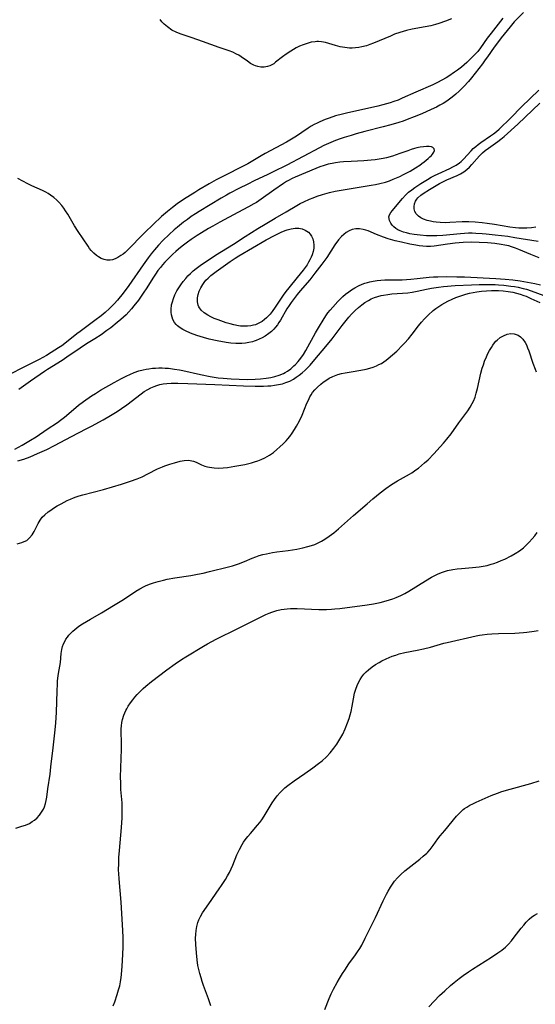
# Model space of a CAD drawing. Units: inches. Extents: x 2113019 to 2118398, y 213140 to 218585.
# Drawn here: x 2113807 to 2113904, y 214435 to 214619 of the extents above; entities that cross this region are included whole.
import ezdxf

# ---------------------------------------------------------------- set-up
doc = ezdxf.new("R2010")
doc.units = ezdxf.units.IN
doc.header["$MEASUREMENT"] = 0
doc.layers.add('c_27_T13S_R20E', color=206, linetype='Continuous')

msp = doc.modelspace()

# ---------------------------------------------------------------- linework, layer by layer
at = {"layer": 'c_27_T13S_R20E'}
for points in [[(2113901.73, 214620.85, 838), (2113900, 214619.06, 838), (2113899.23, 214618.17, 838), (2113897.57, 214616.07, 838), (2113896.66, 214614.88, 838), (2113896.25, 214614.32, 838), (2113895.02, 214612.54, 838), (2113894.58, 214611.93, 838), (2113894.04, 214611.23, 838), (2113891.96, 214608.58, 838), (2113891.4, 214607.91, 838), (2113890.57, 214606.98, 838), (2113889.68, 214606.1, 838), (2113889.06, 214605.53, 838), (2113888.35, 214604.95, 838), (2113887.61, 214604.4, 838), (2113887.21, 214604.12, 838), (2113886.69, 214603.8, 838), (2113886.07, 214603.45, 838), (2113885.44, 214603.12, 838), (2113884.43, 214602.64, 838), (2113882.68, 214601.86, 838), (2113881.27, 214601.29, 838), (2113879.96, 214600.77, 838), (2113879.2, 214600.49, 838), (2113878.37, 214600.21, 838), (2113876.89, 214599.77, 838), (2113875.42, 214599.38, 838), (2113872.02, 214598.53, 838), (2113870.41, 214598.09, 838), (2113869.42, 214597.8, 838), (2113868.16, 214597.41, 838), (2113867.36, 214597.15, 838), (2113866.5, 214596.83, 838), (2113865.2, 214596.29, 838), (2113864.33, 214595.89, 838), (2113863.49, 214595.46, 838), (2113857.4, 214592.25, 838), (2113854.85, 214590.95, 838), (2113853.85, 214590.46, 838), (2113851.26, 214589.26, 838), (2113850.08, 214588.69, 838), (2113848.41, 214587.86, 838), (2113846.68, 214586.96, 838), (2113846.06, 214586.62, 838), (2113845.07, 214586.06, 838), (2113840.94, 214583.53, 838), (2113840.26, 214583.1, 838), (2113839.48, 214582.58, 838), (2113838.75, 214582.06, 838), (2113838.03, 214581.53, 838), (2113836.88, 214580.61, 838), (2113836.29, 214580.11, 838), (2113835.31, 214579.21, 838), (2113834.17, 214578.08, 838), (2113833.36, 214577.23, 838), (2113832.59, 214576.34, 838), (2113831.99, 214575.61, 838), (2113831.4, 214574.84, 838), (2113830.44, 214573.52, 838), (2113827.78, 214569.67, 838), (2113826.7, 214568.22, 838), (2113825.64, 214566.93, 838), (2113825.04, 214566.25, 838), (2113824.18, 214565.37, 838), (2113823.34, 214564.62, 838), (2113822.58, 214564, 838), (2113821.4, 214563.1, 838), (2113818.63, 214561.08, 838), (2113818.02, 214560.62, 838), (2113815.8, 214558.81, 838), (2113815.22, 214558.39, 838), (2113814.61, 214557.97, 838), (2113813.24, 214557.1, 838), (2113812.35, 214556.58, 838), (2113810.97, 214555.83, 838), (2113809.38, 214555.02, 838), (2113804.16, 214552.39, 838)], [(2113888.25, 214619.66, 842), (2113887.11, 214619.19, 842), (2113885.89, 214618.75, 842), (2113885.26, 214618.56, 842), (2113884.37, 214618.34, 842), (2113883.33, 214618.14, 842), (2113880.85, 214617.69, 842), (2113879.78, 214617.45, 842), (2113879.17, 214617.29, 842), (2113878.56, 214617.1, 842), (2113877.59, 214616.74, 842), (2113876.79, 214616.41, 842), (2113874.68, 214615.49, 842), (2113873.61, 214615.05, 842), (2113872.96, 214614.82, 842), (2113872.31, 214614.61, 842), (2113871.47, 214614.39, 842), (2113870.86, 214614.27, 842), (2113870.24, 214614.19, 842), (2113869.62, 214614.16, 842), (2113869.15, 214614.16, 842), (2113868.26, 214614.26, 842), (2113867.38, 214614.42, 842), (2113866.5, 214614.65, 842), (2113864.63, 214615.18, 842), (2113863.89, 214615.33, 842), (2113863.31, 214615.39, 842), (2113863.01, 214615.39, 842), (2113862.67, 214615.36, 842), (2113861.93, 214615.24, 842), (2113861.17, 214615.04, 842), (2113860.44, 214614.79, 842), (2113859.78, 214614.51, 842), (2113859.13, 214614.18, 842), (2113858.63, 214613.89, 842), (2113858.14, 214613.59, 842), (2113857.28, 214613.01, 842), (2113856.56, 214612.5, 842), (2113855.29, 214611.5, 842), (2113854.93, 214611.24, 842), (2113854.55, 214611.01, 842), (2113854.18, 214610.84, 842), (2113853.74, 214610.7, 842), (2113853.14, 214610.61, 842), (2113852.54, 214610.61, 842), (2113851.93, 214610.7, 842), (2113851.54, 214610.82, 842), (2113851.18, 214610.97, 842), (2113850.57, 214611.3, 842), (2113849.99, 214611.7, 842), (2113848.83, 214612.54, 842), (2113848.42, 214612.81, 842), (2113847.97, 214613.05, 842), (2113847.25, 214613.38, 842), (2113846.58, 214613.62, 842), (2113844.69, 214614.26, 842), (2113841.59, 214615.38, 842), (2113839.63, 214616.1, 842), (2113837.4, 214616.81, 842), (2113836.63, 214617.12, 842), (2113835.85, 214617.54, 842), (2113835.02, 214618.13, 842), (2113834.42, 214618.64, 842), (2113833.99, 214619.1, 842), (2113833.68, 214619.49, 842)], [(2113897.86, 214619.74, 840), (2113895.66, 214616.97, 840), (2113894.95, 214616, 840)], [(2113894.95, 214616, 840), (2113893.67, 214614.18, 840), (2113893.15, 214613.51, 840), (2113892.76, 214613.07, 840), (2113892.18, 214612.49, 840), (2113891.12, 214611.47, 840), (2113890.64, 214611.03, 840), (2113890.14, 214610.6, 840), (2113889.37, 214610, 840), (2113888.83, 214609.62, 840), (2113887.76, 214608.91, 840), (2113887.24, 214608.59, 840), (2113886.45, 214608.14, 840), (2113885.6, 214607.7, 840), (2113884.74, 214607.29, 840), (2113881.53, 214605.91, 840), (2113879.02, 214604.76, 840), (2113878.27, 214604.43, 840), (2113877.46, 214604.14, 840), (2113876.73, 214603.9, 840), (2113875.36, 214603.51, 840), (2113874.42, 214603.28, 840), (2113868.57, 214601.99, 840), (2113867.8, 214601.81, 840), (2113866.49, 214601.46, 840), (2113865.29, 214601.06, 840), (2113864.6, 214600.81, 840), (2113863.58, 214600.37, 840), (2113863.04, 214600.11, 840), (2113862.52, 214599.83, 840), (2113861.97, 214599.51, 840), (2113861.38, 214599.13, 840), (2113860.18, 214598.32, 840), (2113859.18, 214597.68, 840), (2113857.3, 214596.56, 840), (2113853.31, 214594.38, 840), (2113852.56, 214593.96, 840), (2113850.07, 214592.49, 840), (2113849.43, 214592.14, 840), (2113845.4, 214590.12, 840), (2113844.17, 214589.47, 840), (2113842.81, 214588.72, 840), (2113840.91, 214587.61, 840), (2113840.14, 214587.13, 840), (2113838.01, 214585.77, 840), (2113836.83, 214584.96, 840), (2113835.97, 214584.32, 840), (2113835, 214583.54, 840), (2113833.92, 214582.59, 840), (2113832.31, 214581.11, 840), (2113830.78, 214579.63, 840), (2113829.83, 214578.66, 840), (2113828.37, 214577.12, 840), (2113827.81, 214576.56, 840), (2113827.09, 214575.89, 840), (2113826.69, 214575.57, 840), (2113826.28, 214575.28, 840), (2113825.74, 214574.95, 840), (2113825.2, 214574.68, 840), (2113824.69, 214574.51, 840), (2113824.26, 214574.43, 840), (2113823.67, 214574.42, 840), (2113823.14, 214574.53, 840), (2113822.62, 214574.72, 840), (2113822.09, 214575.02, 840), (2113821.74, 214575.27, 840), (2113821.23, 214575.72, 840), (2113820.75, 214576.24, 840), (2113820.44, 214576.64, 840), (2113820.14, 214577.06, 840), (2113818.26, 214579.82, 840), (2113817.61, 214580.85, 840), (2113816.34, 214583.02, 840), (2113815.93, 214583.66, 840), (2113815.58, 214584.16, 840), (2113815.21, 214584.65, 840), (2113814.65, 214585.31, 840), (2113814.31, 214585.66, 840), (2113813.74, 214586.17, 840), (2113813.12, 214586.63, 840), (2113812.68, 214586.9, 840), (2113812.24, 214587.15, 840), (2113811.61, 214587.46, 840), (2113809.62, 214588.35, 840), (2113808.84, 214588.74, 840), (2113806.98, 214589.7, 840)], [(2113904.5, 214577.94, 838), (2113900.12, 214578.64, 838), (2113898.8, 214578.83, 838), (2113896.4, 214579.14, 838), (2113894.76, 214579.31, 838), (2113894.01, 214579.37, 838), (2113892.83, 214579.44, 838), (2113892.13, 214579.46, 838), (2113891.42, 214579.46, 838), (2113890.71, 214579.44, 838), (2113889.93, 214579.39, 838), (2113886.61, 214579.06, 838), (2113885.49, 214578.99, 838), (2113884.85, 214578.97, 838), (2113884.21, 214578.96, 838), (2113883.58, 214578.98, 838), (2113882.39, 214579.08, 838), (2113881.23, 214579.23, 838), (2113880.42, 214579.38, 838), (2113879.81, 214579.52, 838), (2113879.22, 214579.69, 838), (2113878.6, 214579.92, 838), (2113878.19, 214580.12, 838), (2113877.79, 214580.37, 838), (2113877.45, 214580.65, 838), (2113877.13, 214581, 838), (2113876.88, 214581.36, 838), (2113876.63, 214581.88, 838), (2113876.52, 214582.52, 838), (2113876.6, 214582.91, 838), (2113876.87, 214583.37, 838), (2113877.18, 214583.75, 838), (2113877.77, 214584.41, 838), (2113879.04, 214585.98, 838), (2113879.6, 214586.58, 838), (2113880.21, 214587.14, 838), (2113880.78, 214587.6, 838), (2113881.38, 214588.03, 838), (2113882.49, 214588.77, 838), (2113883.76, 214589.56, 838), (2113884.45, 214589.95, 838), (2113885.08, 214590.28, 838), (2113885.72, 214590.59, 838), (2113887.93, 214591.61, 838), (2113888.52, 214591.91, 838), (2113889.09, 214592.24, 838), (2113889.73, 214592.68, 838), (2113890.05, 214592.94, 838), (2113890.49, 214593.37, 838), (2113891.9, 214594.88, 838), (2113892.33, 214595.32, 838), (2113892.79, 214595.74, 838), (2113893.24, 214596.11, 838), (2113893.71, 214596.47, 838), (2113895.58, 214597.73, 838), (2113896.11, 214598.1, 838), (2113896.65, 214598.54, 838), (2113897.15, 214598.97, 838), (2113899.36, 214601.09, 838), (2113901.39, 214603.14, 838), (2113904.61, 214606.29, 838)], [(2113904.05, 214580.6, 840), (2113903.21, 214580.49, 840), (2113902.38, 214580.43, 840), (2113901.57, 214580.42, 840), (2113900.83, 214580.45, 840), (2113900.21, 214580.49, 840), (2113899.19, 214580.61, 840), (2113896.32, 214581.09, 840), (2113894.95, 214581.3, 840), (2113894.01, 214581.42, 840), (2113892.65, 214581.54, 840), (2113891.51, 214581.59, 840), (2113890.27, 214581.59, 840), (2113887.91, 214581.47, 840), (2113887.13, 214581.44, 840), (2113886.14, 214581.47, 840), (2113885.34, 214581.54, 840), (2113884.81, 214581.61, 840), (2113884.3, 214581.71, 840), (2113883.66, 214581.87, 840), (2113883, 214582.1, 840), (2113882.48, 214582.36, 840), (2113882.03, 214582.66, 840), (2113881.61, 214583.12, 840), (2113881.39, 214583.53, 840), (2113881.26, 214584.02, 840), (2113881.24, 214584.49, 840), (2113881.3, 214584.96, 840), (2113881.51, 214585.51, 840), (2113881.73, 214585.85, 840), (2113881.96, 214586.13, 840), (2113882.49, 214586.6, 840), (2113882.91, 214586.89, 840), (2113884.14, 214587.67, 840), (2113885.97, 214588.76, 840), (2113886.88, 214589.23, 840), (2113887.35, 214589.45, 840), (2113889.3, 214590.29, 840), (2113889.92, 214590.61, 840), (2113890.53, 214590.98, 840), (2113891.11, 214591.41, 840), (2113891.61, 214591.87, 840), (2113892.08, 214592.37, 840), (2113893.49, 214593.98, 840), (2113894.03, 214594.51, 840), (2113894.58, 214594.98, 840), (2113895.16, 214595.42, 840), (2113896.92, 214596.67, 840), (2113897.51, 214597.12, 840), (2113898.09, 214597.62, 840), (2113900.69, 214599.93, 840), (2113904.79, 214603.83, 840)], [(2113904.68, 214574.89, 836), (2113903.09, 214575.51, 836), (2113900.87, 214576.44, 836), (2113900.23, 214576.69, 836), (2113899.51, 214576.93, 836), (2113898.96, 214577.08, 836), (2113898.24, 214577.24, 836), (2113897.52, 214577.37, 836), (2113896.38, 214577.53, 836), (2113894.96, 214577.67, 836), (2113893.41, 214577.76, 836), (2113891.92, 214577.77, 836), (2113890.44, 214577.72, 836), (2113888.94, 214577.6, 836), (2113887.5, 214577.43, 836), (2113884.98, 214577.05, 836), (2113884.31, 214577, 836), (2113883.56, 214577, 836), (2113882.89, 214577.05, 836), (2113882.21, 214577.13, 836), (2113881.53, 214577.24, 836), (2113880.46, 214577.43, 836), (2113878.87, 214577.77, 836), (2113877.66, 214578.07, 836), (2113876.35, 214578.45, 836), (2113875.49, 214578.74, 836), (2113874.22, 214579.23, 836), (2113872.6, 214579.9, 836), (2113872.19, 214580.04, 836), (2113871.68, 214580.17, 836), (2113870.99, 214580.28, 836), (2113870.32, 214580.29, 836), (2113869.65, 214580.19, 836), (2113869.04, 214579.95, 836), (2113868.48, 214579.61, 836), (2113868.05, 214579.26, 836), (2113867.64, 214578.87, 836), (2113867.09, 214578.23, 836), (2113866.4, 214577.28, 836), (2113864.88, 214574.94, 836), (2113863.97, 214573.66, 836), (2113862.65, 214571.97, 836), (2113861.68, 214570.77, 836), (2113859.9, 214568.69, 836), (2113859.34, 214567.99, 836), (2113858.2, 214566.49, 836), (2113857.82, 214565.96, 836), (2113857.39, 214565.29, 836), (2113856.18, 214563.21, 836), (2113855.9, 214562.76, 836), (2113855.61, 214562.33, 836), (2113855.28, 214561.89, 836), (2113854.92, 214561.47, 836), (2113854.49, 214561.05, 836), (2113854.03, 214560.67, 836), (2113853.33, 214560.19, 836), (2113852.79, 214559.88, 836), (2113852.22, 214559.6, 836), (2113851.63, 214559.37, 836), (2113851.24, 214559.23, 836), (2113850.94, 214559.15, 836), (2113850.29, 214558.99, 836), (2113849.63, 214558.89, 836), (2113848.95, 214558.82, 836), (2113848.38, 214558.8, 836), (2113847.83, 214558.82, 836), (2113846.91, 214558.89, 836), (2113845.99, 214559.01, 836), (2113844.35, 214559.3, 836), (2113842.85, 214559.63, 836), (2113841.76, 214559.93, 836), (2113840.53, 214560.31, 836), (2113839.31, 214560.77, 836), (2113838.4, 214561.17, 836), (2113837.89, 214561.43, 836), (2113837.42, 214561.72, 836), (2113836.91, 214562.12, 836), (2113836.66, 214562.37, 836), (2113836.35, 214562.76, 836), (2113836.05, 214563.34, 836), (2113835.89, 214563.76, 836), (2113835.79, 214564.2, 836), (2113835.73, 214564.68, 836), (2113835.71, 214565.17, 836), (2113835.8, 214566.03, 836), (2113835.94, 214566.64, 836), (2113836.13, 214567.24, 836), (2113836.42, 214567.96, 836), (2113836.79, 214568.69, 836), (2113837.13, 214569.27, 836), (2113837.5, 214569.83, 836), (2113837.96, 214570.44, 836), (2113838.44, 214571.02, 836), (2113838.85, 214571.47, 836), (2113839.32, 214571.95, 836), (2113839.84, 214572.44, 836), (2113840.38, 214572.89, 836), (2113841.12, 214573.44, 836), (2113844.05, 214575.39, 836), (2113847.37, 214577.43, 836), (2113849.6, 214578.89, 836), (2113851.97, 214580.35, 836), (2113853.31, 214581.2, 836), (2113855.18, 214582.3, 836), (2113857.26, 214583.46, 836), (2113859.23, 214584.66, 836), (2113859.89, 214585.03, 836), (2113860.57, 214585.37, 836), (2113861.63, 214585.84, 836), (2113862.35, 214586.12, 836), (2113863.1, 214586.4, 836), (2113864.09, 214586.72, 836), (2113865.4, 214587.08, 836), (2113866.46, 214587.33, 836), (2113867.94, 214587.62, 836), (2113873.22, 214588.48, 836), (2113874.01, 214588.62, 836), (2113874.8, 214588.78, 836), (2113875.88, 214589.06, 836), (2113876.62, 214589.3, 836), (2113877.34, 214589.57, 836), (2113878.57, 214590.12, 836), (2113879.28, 214590.48, 836), (2113880.49, 214591.13, 836), (2113881.52, 214591.73, 836), (2113882.3, 214592.24, 836), (2113882.69, 214592.51, 836), (2113883.13, 214592.84, 836), (2113883.89, 214593.47, 836), (2113884.21, 214593.76, 836), (2113884.48, 214594.04, 836), (2113884.7, 214594.31, 836), (2113884.93, 214594.67, 836), (2113885.04, 214595, 836), (2113884.98, 214595.29, 836), (2113884.77, 214595.52, 836), (2113884.47, 214595.64, 836), (2113884.07, 214595.7, 836), (2113883.54, 214595.71, 836), (2113882.98, 214595.67, 836), (2113882.36, 214595.58, 836), (2113881.72, 214595.45, 836), (2113881.31, 214595.34, 836), (2113880.69, 214595.16, 836), (2113880.07, 214594.94, 836), (2113878.57, 214594.38, 836), (2113877.19, 214593.91, 836), (2113876.08, 214593.6, 836), (2113875.46, 214593.47, 836), (2113874.72, 214593.33, 836), (2113873.96, 214593.22, 836), (2113873.19, 214593.14, 836), (2113871.82, 214593.04, 836), (2113869.46, 214592.94, 836), (2113867.99, 214592.84, 836), (2113867.31, 214592.77, 836), (2113866.49, 214592.66, 836), (2113865.87, 214592.54, 836), (2113865.12, 214592.38, 836), (2113864.38, 214592.18, 836), (2113863.57, 214591.92, 836), (2113862.8, 214591.63, 836), (2113858.96, 214589.99, 836), (2113858.41, 214589.74, 836), (2113857.68, 214589.37, 836), (2113857.31, 214589.15, 836), (2113856.79, 214588.82, 836), (2113854.98, 214587.52, 836), (2113852.59, 214585.85, 836), (2113851.69, 214585.26, 836), (2113851.23, 214584.99, 836), (2113850.21, 214584.41, 836), (2113848.18, 214583.35, 836), (2113844.86, 214581.56, 836), (2113843.49, 214580.8, 836), (2113842.69, 214580.34, 836), (2113841.4, 214579.55, 836), (2113840.58, 214579.02, 836), (2113839.47, 214578.28, 836), (2113838.8, 214577.8, 836), (2113837.77, 214577.03, 836), (2113837.1, 214576.5, 836), (2113836.58, 214576.05, 836), (2113836.04, 214575.56, 836), (2113835.02, 214574.55, 836), (2113834.54, 214574.04, 836), (2113834.09, 214573.54, 836), (2113833.71, 214573.08, 836), (2113833.23, 214572.46, 836), (2113832.78, 214571.82, 836), (2113832.29, 214571.07, 836), (2113831.15, 214569.26, 836), (2113830.47, 214568.23, 836), (2113829.57, 214566.94, 836), (2113828.74, 214565.85, 836), (2113828.3, 214565.31, 836), (2113827.8, 214564.75, 836), (2113827.25, 214564.18, 836), (2113826.29, 214563.29, 836), (2113825.62, 214562.72, 836), (2113824.4, 214561.76, 836), (2113823.67, 214561.22, 836), (2113822.58, 214560.45, 836), (2113821.4, 214559.68, 836), (2113819.85, 214558.72, 836), (2113818.64, 214557.95, 836), (2113816.19, 214556.24, 836), (2113815.3, 214555.64, 836), (2113812.54, 214553.93, 836), (2113811.95, 214553.54, 836), (2113809.38, 214551.73, 836), (2113807.16, 214550.2, 836)], [(2113806.43, 214539.04, 836), (2113807.79, 214539.79, 836), (2113809.34, 214540.68, 836), (2113810.4, 214541.34, 836), (2113812.5, 214542.78, 836), (2113814.39, 214544.03, 836), (2113814.99, 214544.44, 836), (2113815.7, 214545, 836), (2113817.41, 214546.46, 836), (2113818.36, 214547.24, 836), (2113819.31, 214547.95, 836), (2113820.8, 214549, 836), (2113821.51, 214549.47, 836), (2113822.45, 214550.06, 836), (2113825.03, 214551.51, 836), (2113826.42, 214552.26, 836), (2113827.39, 214552.75, 836), (2113827.96, 214553.02, 836), (2113828.81, 214553.38, 836), (2113829.68, 214553.68, 836), (2113830.49, 214553.89, 836), (2113831.02, 214554, 836), (2113831.55, 214554.09, 836), (2113832.2, 214554.17, 836), (2113832.8, 214554.22, 836), (2113833.4, 214554.24, 836), (2113834, 214554.23, 836), (2113834.61, 214554.21, 836), (2113835.24, 214554.16, 836), (2113836.36, 214554.03, 836), (2113837.25, 214553.87, 836), (2113837.91, 214553.74, 836), (2113841.23, 214552.98, 836), (2113843.02, 214552.63, 836), (2113844.54, 214552.4, 836), (2113845.46, 214552.29, 836), (2113846.98, 214552.18, 836), (2113848.47, 214552.12, 836), (2113849.97, 214552.09, 836), (2113851.46, 214552.12, 836), (2113852.45, 214552.18, 836), (2113853.5, 214552.29, 836), (2113854.38, 214552.43, 836), (2113855.15, 214552.61, 836), (2113855.98, 214552.88, 836), (2113856.78, 214553.22, 836), (2113857.08, 214553.38, 836), (2113857.5, 214553.63, 836), (2113858.12, 214554.09, 836), (2113858.7, 214554.61, 836), (2113859, 214554.89, 836), (2113859.54, 214555.47, 836), (2113860.04, 214556.08, 836), (2113860.53, 214556.77, 836), (2113860.96, 214557.48, 836), (2113862.76, 214560.81, 836), (2113863.5, 214562.08, 836), (2113864.18, 214563.2, 836), (2113864.69, 214563.97, 836), (2113865.09, 214564.53, 836), (2113865.51, 214565.08, 836), (2113865.98, 214565.64, 836), (2113866.92, 214566.67, 836), (2113867.42, 214567.18, 836), (2113867.9, 214567.62, 836), (2113868.38, 214568.04, 836), (2113869, 214568.51, 836), (2113869.53, 214568.88, 836), (2113870.16, 214569.26, 836), (2113870.82, 214569.6, 836), (2113871.52, 214569.91, 836), (2113872.01, 214570.09, 836), (2113872.51, 214570.24, 836), (2113872.91, 214570.35, 836), (2113873.59, 214570.49, 836), (2113874.29, 214570.59, 836), (2113874.99, 214570.66, 836), (2113875.76, 214570.71, 836), (2113876.42, 214570.73, 836), (2113879.02, 214570.77, 836), (2113880.65, 214570.85, 836), (2113881.81, 214570.96, 836), (2113884.08, 214571.23, 836), (2113884.87, 214571.29, 836), (2113885.7, 214571.33, 836), (2113887.36, 214571.34, 836), (2113889.26, 214571.33, 836), (2113890.67, 214571.3, 836), (2113896.54, 214571, 836), (2113898.28, 214570.87, 836), (2113899.73, 214570.73, 836), (2113901.11, 214570.54, 836), (2113901.8, 214570.43, 836), (2113903.88, 214570.04, 836), (2113904.94, 214569.8, 836)], [(2113807.01, 214536.81, 838), (2113808.1, 214537.15, 838), (2113809.31, 214537.6, 838), (2113810.69, 214538.18, 838), (2113812.39, 214538.97, 838), (2113813.83, 214539.68, 838), (2113817.03, 214541.39, 838), (2113819.81, 214542.82, 838), (2113820.81, 214543.35, 838), (2113822.97, 214544.53, 838), (2113824.33, 214545.3, 838), (2113825.62, 214546.09, 838), (2113826.38, 214546.61, 838), (2113827.38, 214547.34, 838), (2113830.07, 214549.39, 838), (2113830.68, 214549.81, 838), (2113831.32, 214550.2, 838), (2113831.9, 214550.5, 838), (2113832.5, 214550.77, 838), (2113833.03, 214550.96, 838), (2113833.57, 214551.11, 838), (2113834.23, 214551.24, 838), (2113834.9, 214551.33, 838), (2113835.73, 214551.38, 838), (2113836.97, 214551.39, 838), (2113838.82, 214551.34, 838), (2113843.88, 214551.11, 838), (2113849.28, 214550.89, 838), (2113851.45, 214550.84, 838), (2113853.01, 214550.84, 838), (2113853.82, 214550.87, 838), (2113854.41, 214550.91, 838), (2113855.08, 214550.99, 838), (2113855.85, 214551.11, 838), (2113856.6, 214551.28, 838), (2113857.23, 214551.48, 838), (2113857.94, 214551.77, 838), (2113858.62, 214552.13, 838), (2113859.16, 214552.48, 838), (2113859.69, 214552.86, 838), (2113860.26, 214553.32, 838), (2113860.81, 214553.82, 838), (2113861.29, 214554.28, 838), (2113861.75, 214554.76, 838), (2113862.33, 214555.41, 838), (2113865.02, 214558.64, 838), (2113865.86, 214559.7, 838), (2113867.76, 214562.18, 838), (2113868.51, 214563.11, 838), (2113869.01, 214563.72, 838), (2113869.53, 214564.31, 838), (2113870.22, 214565.01, 838), (2113870.81, 214565.56, 838), (2113871.43, 214566.07, 838), (2113872.03, 214566.5, 838), (2113872.66, 214566.88, 838), (2113873.2, 214567.15, 838), (2113873.8, 214567.4, 838), (2113874.42, 214567.61, 838), (2113875.06, 214567.79, 838), (2113875.52, 214567.89, 838), (2113876.29, 214568.01, 838), (2113877.08, 214568.1, 838), (2113880.05, 214568.32, 838), (2113880.87, 214568.41, 838), (2113881.84, 214568.59, 838), (2113883.55, 214568.97, 838), (2113884.49, 214569.17, 838), (2113885.78, 214569.37, 838), (2113886.75, 214569.48, 838), (2113888.95, 214569.66, 838), (2113892, 214569.82, 838), (2113893.41, 214569.86, 838), (2113894.68, 214569.88, 838), (2113896.4, 214569.85, 838), (2113897.05, 214569.81, 838), (2113898.08, 214569.74, 838), (2113899.38, 214569.58, 838), (2113900.06, 214569.47, 838), (2113900.74, 214569.35, 838), (2113901.67, 214569.14, 838), (2113902.31, 214568.97, 838), (2113903.17, 214568.7, 838), (2113905.54, 214567.83, 838)], [(2113806.83, 214521.26, 840), (2113807.74, 214521.53, 840), (2113808.18, 214521.69, 840), (2113808.64, 214521.93, 840), (2113809.19, 214522.38, 840), (2113809.65, 214522.95, 840), (2113810.04, 214523.57, 840), (2113810.25, 214523.98, 840), (2113810.77, 214525.08, 840), (2113811.14, 214525.72, 840), (2113811.56, 214526.25, 840), (2113812.05, 214526.74, 840), (2113812.66, 214527.25, 840), (2113813.14, 214527.61, 840), (2113813.64, 214527.95, 840), (2113814.35, 214528.39, 840), (2113815.09, 214528.8, 840), (2113816.23, 214529.38, 840), (2113816.83, 214529.65, 840), (2113817.44, 214529.9, 840), (2113817.94, 214530.09, 840), (2113818.45, 214530.26, 840), (2113819.15, 214530.47, 840), (2113823.04, 214531.47, 840), (2113824.7, 214531.93, 840), (2113826.41, 214532.45, 840), (2113828.07, 214532.99, 840), (2113829.34, 214533.46, 840), (2113830.26, 214533.85, 840), (2113831.34, 214534.37, 840), (2113833.15, 214535.3, 840), (2113834.07, 214535.71, 840), (2113834.51, 214535.88, 840), (2113835.47, 214536.2, 840), (2113836.31, 214536.46, 840), (2113837.4, 214536.75, 840), (2113838.16, 214536.9, 840), (2113838.9, 214536.94, 840), (2113839.25, 214536.91, 840), (2113839.9, 214536.74, 840), (2113840.37, 214536.56, 840), (2113841.41, 214536.1, 840), (2113842, 214535.86, 840), (2113842.52, 214535.7, 840), (2113842.87, 214535.62, 840), (2113843.78, 214535.49, 840), (2113844.6, 214535.46, 840), (2113845.43, 214535.49, 840), (2113846.27, 214535.58, 840), (2113847.65, 214535.8, 840), (2113849.51, 214536.16, 840), (2113850.79, 214536.47, 840), (2113851.32, 214536.63, 840), (2113851.94, 214536.84, 840), (2113852.55, 214537.08, 840), (2113853.27, 214537.41, 840), (2113853.71, 214537.65, 840), (2113854.14, 214537.9, 840), (2113854.49, 214538.14, 840), (2113854.88, 214538.42, 840), (2113855.5, 214538.93, 840), (2113856.09, 214539.47, 840), (2113856.68, 214540.02, 840), (2113857.25, 214540.6, 840), (2113857.57, 214540.96, 840), (2113857.93, 214541.39, 840), (2113858.39, 214542.02, 840), (2113858.82, 214542.67, 840), (2113859.21, 214543.31, 840), (2113859.73, 214544.3, 840), (2113860.24, 214545.41, 840), (2113861.16, 214547.62, 840), (2113861.43, 214548.22, 840), (2113861.72, 214548.8, 840), (2113861.96, 214549.21, 840), (2113862.22, 214549.61, 840), (2113862.65, 214550.14, 840), (2113863.12, 214550.63, 840), (2113863.75, 214551.21, 840), (2113864.2, 214551.56, 840), (2113864.68, 214551.89, 840), (2113865.34, 214552.29, 840), (2113866.03, 214552.64, 840), (2113866.63, 214552.88, 840), (2113866.96, 214552.99, 840), (2113867.63, 214553.18, 840), (2113868.33, 214553.33, 840), (2113869.42, 214553.53, 840), (2113871.24, 214553.81, 840), (2113872.28, 214554.02, 840), (2113872.91, 214554.18, 840), (2113873.56, 214554.39, 840), (2113874.2, 214554.64, 840), (2113874.65, 214554.85, 840), (2113875.1, 214555.09, 840), (2113875.56, 214555.37, 840), (2113876, 214555.68, 840), (2113876.4, 214555.98, 840), (2113877.19, 214556.66, 840), (2113877.99, 214557.39, 840), (2113879.08, 214558.49, 840), (2113879.46, 214558.9, 840), (2113880.16, 214559.7, 840), (2113880.88, 214560.59, 840), (2113882.09, 214562.13, 840), (2113882.64, 214562.79, 840), (2113883.2, 214563.44, 840), (2113883.88, 214564.13, 840), (2113884.81, 214564.97, 840), (2113885.33, 214565.38, 840), (2113885.87, 214565.77, 840), (2113886.43, 214566.13, 840), (2113886.98, 214566.46, 840), (2113887.54, 214566.77, 840), (2113888.34, 214567.14, 840), (2113889.08, 214567.44, 840), (2113890.37, 214567.88, 840), (2113890.91, 214568.05, 840), (2113891.6, 214568.23, 840), (2113892.31, 214568.38, 840), (2113893.02, 214568.51, 840), (2113893.88, 214568.62, 840), (2113894.81, 214568.71, 840), (2113895.75, 214568.75, 840), (2113896.39, 214568.76, 840), (2113897.02, 214568.74, 840), (2113897.93, 214568.67, 840), (2113898.84, 214568.56, 840), (2113899.73, 214568.41, 840), (2113900.43, 214568.25, 840), (2113901.12, 214568.06, 840), (2113901.79, 214567.83, 840), (2113902.24, 214567.65, 840), (2113903.11, 214567.27, 840), (2113904.82, 214566.47, 840)], [(2113806.62, 214468.03, 842), (2113807.75, 214468.37, 842), (2113808.44, 214468.6, 842), (2113809.16, 214468.91, 842), (2113809.68, 214469.23, 842), (2113810.09, 214469.53, 842), (2113810.58, 214469.97, 842), (2113811.03, 214470.46, 842), (2113811.43, 214470.99, 842), (2113811.77, 214471.57, 842), (2113811.98, 214472.03, 842), (2113812.17, 214472.61, 842), (2113812.31, 214473.21, 842), (2113812.41, 214473.82, 842), (2113812.61, 214475.38, 842), (2113813.02, 214478.13, 842), (2113813.19, 214479.52, 842), (2113813.58, 214483.09, 842), (2113814, 214486.42, 842), (2113814.13, 214487.72, 842), (2113814.24, 214489.67, 842), (2113814.33, 214493.76, 842), (2113814.39, 214495.01, 842), (2113814.44, 214495.57, 842), (2113814.5, 214496.12, 842), (2113814.62, 214496.99, 842), (2113814.95, 214499.05, 842), (2113815.13, 214500.74, 842), (2113815.24, 214501.47, 842), (2113815.38, 214502.05, 842), (2113815.56, 214502.55, 842), (2113815.76, 214502.99, 842), (2113816, 214503.41, 842), (2113816.26, 214503.8, 842), (2113816.55, 214504.17, 842), (2113816.91, 214504.56, 842), (2113817.3, 214504.93, 842), (2113817.65, 214505.23, 842), (2113818.03, 214505.52, 842), (2113818.44, 214505.83, 842), (2113819.12, 214506.28, 842), (2113820.6, 214507.19, 842), (2113822.68, 214508.38, 842), (2113824.9, 214509.7, 842), (2113826.78, 214510.88, 842), (2113829.09, 214512.4, 842), (2113829.85, 214512.86, 842), (2113830.63, 214513.28, 842), (2113830.9, 214513.41, 842), (2113831.63, 214513.71, 842), (2113832.38, 214513.96, 842), (2113833.29, 214514.23, 842), (2113834.28, 214514.48, 842), (2113834.96, 214514.63, 842), (2113836.41, 214514.9, 842), (2113839.37, 214515.35, 842), (2113840.64, 214515.58, 842), (2113841.72, 214515.81, 842), (2113842.9, 214516.08, 842), (2113846.45, 214516.95, 842), (2113847.21, 214517.15, 842), (2113847.96, 214517.38, 842), (2113848.36, 214517.52, 842), (2113849.47, 214517.97, 842), (2113850.92, 214518.6, 842), (2113851.6, 214518.86, 842), (2113852.21, 214519.07, 842), (2113852.88, 214519.26, 842), (2113853.57, 214519.43, 842), (2113854.67, 214519.64, 842), (2113855.49, 214519.76, 842), (2113857.66, 214520.03, 842), (2113859.23, 214520.28, 842), (2113860.38, 214520.51, 842), (2113861.34, 214520.75, 842), (2113861.99, 214520.95, 842), (2113862.62, 214521.17, 842), (2113863.16, 214521.4, 842), (2113863.86, 214521.76, 842), (2113864.53, 214522.15, 842), (2113865.33, 214522.69, 842), (2113866.22, 214523.37, 842), (2113867.08, 214524.08, 842), (2113869.89, 214526.58, 842), (2113872.42, 214528.79, 842), (2113873.52, 214529.74, 842), (2113874.87, 214530.84, 842), (2113875.91, 214531.62, 842), (2113877.03, 214532.39, 842), (2113878.1, 214533.06, 842), (2113880.38, 214534.36, 842), (2113880.8, 214534.61, 842), (2113881.58, 214535.13, 842), (2113882.06, 214535.48, 842), (2113882.64, 214535.94, 842), (2113883.2, 214536.44, 842), (2113883.84, 214537.04, 842), (2113884.92, 214538.13, 842), (2113886.15, 214539.44, 842), (2113886.76, 214540.15, 842), (2113887.35, 214540.87, 842), (2113888.15, 214541.91, 842), (2113889.62, 214543.96, 842), (2113891.31, 214546.22, 842), (2113891.75, 214546.88, 842), (2113892.14, 214547.57, 842), (2113892.35, 214548, 842), (2113892.65, 214548.75, 842), (2113892.89, 214549.52, 842), (2113893.12, 214550.39, 842), (2113893.74, 214553.26, 842), (2113893.99, 214554.16, 842), (2113894.21, 214554.83, 842), (2113894.45, 214555.5, 842), (2113894.79, 214556.32, 842), (2113895.07, 214556.91, 842), (2113895.36, 214557.49, 842), (2113895.71, 214558.09, 842), (2113895.99, 214558.51, 842), (2113896.29, 214558.91, 842), (2113896.58, 214559.23, 842), (2113896.82, 214559.46, 842), (2113897.37, 214559.92, 842), (2113897.96, 214560.28, 842), (2113898.7, 214560.59, 842), (2113899.38, 214560.7, 842), (2113899.99, 214560.64, 842), (2113900.37, 214560.52, 842), (2113900.74, 214560.35, 842), (2113901.19, 214560.04, 842), (2113901.59, 214559.65, 842), (2113902.03, 214559.03, 842), (2113902.27, 214558.59, 842), (2113902.51, 214558.02, 842), (2113902.73, 214557.41, 842), (2113903.49, 214555.12, 842), (2113903.91, 214554.02, 842), (2113904.12, 214553.51, 842)], [(2113824.87, 214434.74, 844), (2113825.14, 214435.48, 844), (2113825.61, 214436.85, 844), (2113825.87, 214437.71, 844), (2113826.07, 214438.45, 844), (2113826.22, 214439.2, 844), (2113826.35, 214440.04, 844), (2113826.41, 214440.59, 844), (2113826.54, 214442.14, 844), (2113826.67, 214444.34, 844), (2113826.72, 214445.79, 844), (2113826.73, 214446.66, 844), (2113826.72, 214447.54, 844), (2113826.67, 214448.82, 844), (2113826.32, 214454.15, 844), (2113825.94, 214458.53, 844), (2113825.88, 214459.49, 844), (2113825.87, 214460.17, 844), (2113825.88, 214461.47, 844), (2113825.93, 214462.5, 844), (2113826.03, 214463.85, 844), (2113826.27, 214466.67, 844), (2113826.39, 214468.15, 844), (2113826.5, 214469.96, 844), (2113826.54, 214470.84, 844), (2113826.54, 214472.14, 844), (2113826.51, 214472.73, 844), (2113826.31, 214475.23, 844), (2113826.25, 214476.53, 844), (2113826.24, 214477.56, 844), (2113826.27, 214479.34, 844), (2113826.4, 214482.84, 844), (2113826.41, 214483.65, 844), (2113826.41, 214484.14, 844), (2113826.34, 214486.01, 844), (2113826.35, 214486.61, 844), (2113826.38, 214487.2, 844), (2113826.47, 214487.79, 844), (2113826.6, 214488.37, 844), (2113826.86, 214489.21, 844), (2113827.21, 214490.04, 844), (2113827.39, 214490.39, 844), (2113827.67, 214490.87, 844), (2113828.07, 214491.48, 844), (2113828.51, 214492.07, 844), (2113828.93, 214492.58, 844), (2113829.37, 214493.08, 844), (2113829.89, 214493.63, 844), (2113830.46, 214494.17, 844), (2113830.95, 214494.6, 844), (2113832.03, 214495.48, 844), (2113834.89, 214497.65, 844), (2113836.45, 214498.79, 844), (2113837.66, 214499.59, 844), (2113838.46, 214500.1, 844), (2113841.75, 214502.11, 844), (2113842.5, 214502.54, 844), (2113844.15, 214503.41, 844), (2113848.18, 214505.43, 844), (2113852.82, 214507.73, 844), (2113853.43, 214508.02, 844), (2113854.06, 214508.3, 844), (2113854.59, 214508.5, 844), (2113855.49, 214508.78, 844), (2113856.3, 214508.96, 844), (2113856.87, 214509.05, 844), (2113857.45, 214509.12, 844), (2113858.05, 214509.15, 844), (2113858.64, 214509.17, 844), (2113859.32, 214509.16, 844), (2113863.4, 214508.98, 844), (2113864.85, 214509, 844), (2113865.74, 214509.04, 844), (2113866.38, 214509.09, 844), (2113867.32, 214509.19, 844), (2113872.41, 214509.85, 844), (2113873.62, 214510.05, 844), (2113874.88, 214510.31, 844), (2113876.01, 214510.59, 844), (2113876.64, 214510.77, 844), (2113877.26, 214510.97, 844), (2113877.87, 214511.2, 844), (2113878.72, 214511.57, 844), (2113879.49, 214511.97, 844), (2113880.24, 214512.41, 844), (2113883.37, 214514.36, 844), (2113884.52, 214515.03, 844), (2113885.13, 214515.35, 844), (2113885.74, 214515.64, 844), (2113886.56, 214515.99, 844), (2113887.51, 214516.3, 844), (2113888.48, 214516.5, 844), (2113889.29, 214516.61, 844), (2113890.11, 214516.68, 844), (2113892.16, 214516.83, 844), (2113892.83, 214516.89, 844), (2113893.4, 214516.96, 844), (2113894.16, 214517.09, 844), (2113894.91, 214517.25, 844), (2113895.66, 214517.45, 844), (2113896.18, 214517.61, 844), (2113896.85, 214517.85, 844), (2113897.54, 214518.13, 844), (2113898.22, 214518.43, 844), (2113899.41, 214519.04, 844), (2113900.17, 214519.48, 844), (2113900.96, 214519.99, 844), (2113901.72, 214520.56, 844), (2113902.18, 214520.97, 844), (2113902.81, 214521.58, 844), (2113903.39, 214522.23, 844), (2113903.86, 214522.8, 844), (2113904.32, 214523.39, 844)], [(2113843.14, 214434.75, 846), (2113842.73, 214436.06, 846), (2113841.8, 214438.56, 846), (2113841.54, 214439.27, 846), (2113841.31, 214439.99, 846), (2113841.08, 214440.77, 846), (2113840.9, 214441.51, 846), (2113840.74, 214442.25, 846), (2113840.57, 214443.35, 846), (2113840.43, 214444.65, 846), (2113840.32, 214446.22, 846), (2113840.29, 214447.42, 846), (2113840.31, 214448.08, 846), (2113840.37, 214448.82, 846), (2113840.5, 214449.6, 846), (2113840.7, 214450.35, 846), (2113840.88, 214450.81, 846), (2113841.21, 214451.47, 846), (2113841.6, 214452.12, 846), (2113842.74, 214453.84, 846), (2113844.73, 214456.62, 846), (2113845.17, 214457.25, 846), (2113845.89, 214458.38, 846), (2113846.29, 214459.09, 846), (2113846.63, 214459.72, 846), (2113846.94, 214460.36, 846), (2113847.24, 214461.07, 846), (2113848.03, 214463.04, 846), (2113848.24, 214463.51, 846), (2113848.49, 214464.02, 846), (2113849.02, 214464.96, 846), (2113849.29, 214465.39, 846), (2113849.61, 214465.85, 846), (2113850.07, 214466.45, 846), (2113850.56, 214467.03, 846), (2113851.91, 214468.57, 846), (2113852.33, 214469.08, 846), (2113852.73, 214469.6, 846), (2113853.16, 214470.24, 846), (2113854.63, 214472.73, 846), (2113855.08, 214473.4, 846), (2113855.56, 214474.06, 846), (2113856.11, 214474.71, 846), (2113856.55, 214475.15, 846), (2113857.01, 214475.56, 846), (2113857.59, 214476.03, 846), (2113858.74, 214476.87, 846), (2113860.76, 214478.25, 846), (2113862.27, 214479.31, 846), (2113863.32, 214480.11, 846), (2113863.98, 214480.65, 846), (2113864.79, 214481.39, 846), (2113865.48, 214482.11, 846), (2113866.2, 214482.97, 846), (2113866.76, 214483.74, 846), (2113867.15, 214484.34, 846), (2113867.52, 214484.99, 846), (2113867.87, 214485.65, 846), (2113868.31, 214486.59, 846), (2113868.77, 214487.75, 846), (2113869.06, 214488.58, 846), (2113869.25, 214489.22, 846), (2113869.42, 214489.87, 846), (2113869.63, 214490.84, 846), (2113869.87, 214492.27, 846), (2113870.09, 214493.33, 846), (2113870.36, 214494.21, 846), (2113870.7, 214495.06, 846), (2113871.12, 214495.87, 846), (2113871.46, 214496.38, 846), (2113871.84, 214496.85, 846), (2113872.24, 214497.28, 846), (2113872.68, 214497.67, 846), (2113873.39, 214498.23, 846), (2113874.02, 214498.65, 846), (2113874.67, 214499.05, 846), (2113875.18, 214499.33, 846), (2113876.02, 214499.74, 846), (2113876.58, 214499.99, 846), (2113877.15, 214500.22, 846), (2113877.79, 214500.45, 846), (2113878.43, 214500.65, 846), (2113879.49, 214500.9, 846), (2113881.82, 214501.35, 846), (2113882.99, 214501.61, 846), (2113884.3, 214501.94, 846), (2113886.79, 214502.64, 846), (2113887.44, 214502.81, 846), (2113892.85, 214504.03, 846), (2113893.49, 214504.15, 846), (2113894.01, 214504.23, 846), (2113894.91, 214504.33, 846), (2113895.8, 214504.4, 846), (2113897.02, 214504.46, 846), (2113900.09, 214504.56, 846), (2113901.73, 214504.66, 846), (2113902.39, 214504.73, 846), (2113903.73, 214504.92, 846), (2113904.5, 214505.07, 846)], [(2113864.48, 214434.01, 848), (2113865.32, 214436.1, 848), (2113865.71, 214436.99, 848), (2113866.12, 214437.82, 848), (2113866.8, 214439.11, 848), (2113867.23, 214439.83, 848), (2113867.81, 214440.79, 848), (2113868.23, 214441.43, 848), (2113869.01, 214442.57, 848), (2113870.24, 214444.25, 848), (2113870.66, 214444.85, 848), (2113871.05, 214445.47, 848), (2113871.41, 214446.07, 848), (2113872.09, 214447.4, 848), (2113874, 214451.26, 848), (2113875.44, 214454.37, 848), (2113876.07, 214455.62, 848), (2113876.4, 214456.23, 848), (2113876.83, 214456.97, 848), (2113877.2, 214457.52, 848), (2113877.59, 214458.05, 848), (2113878.14, 214458.71, 848), (2113878.73, 214459.33, 848), (2113879.5, 214460.02, 848), (2113880.06, 214460.48, 848), (2113882.28, 214462.2, 848), (2113882.96, 214462.75, 848), (2113883.59, 214463.32, 848), (2113883.79, 214463.53, 848), (2113884.24, 214464.02, 848), (2113884.78, 214464.73, 848), (2113885.69, 214466.01, 848), (2113886.12, 214466.56, 848), (2113886.97, 214467.6, 848), (2113889.2, 214470.24, 848), (2113889.8, 214470.91, 848), (2113890.42, 214471.49, 848), (2113890.7, 214471.71, 848), (2113891.1, 214471.97, 848), (2113891.66, 214472.29, 848), (2113892.25, 214472.58, 848), (2113892.86, 214472.86, 848), (2113895.7, 214474.12, 848), (2113896.84, 214474.57, 848), (2113897.7, 214474.87, 848), (2113899.24, 214475.33, 848), (2113903.08, 214476.4, 848), (2113904.7, 214476.88, 848)], [(2113883.98, 214434.52, 850), (2113884.97, 214435.59, 850), (2113886, 214436.63, 850), (2113886.97, 214437.56, 850), (2113888.04, 214438.52, 850), (2113888.75, 214439.11, 850), (2113889.69, 214439.86, 850), (2113890.45, 214440.42, 850), (2113891.43, 214441.12, 850), (2113892.17, 214441.62, 850), (2113895.72, 214443.86, 850), (2113896.91, 214444.63, 850), (2113897.66, 214445.17, 850), (2113898.37, 214445.74, 850), (2113898.9, 214446.25, 850), (2113899.47, 214446.9, 850), (2113900.01, 214447.57, 850), (2113901.31, 214449.3, 850), (2113901.77, 214449.85, 850), (2113902.24, 214450.39, 850), (2113902.81, 214450.94, 850), (2113903.32, 214451.37, 850), (2113903.81, 214451.72, 850), (2113904.33, 214452.04, 850)]]:
    msp.add_polyline3d(points, dxfattribs=at)
msp.add_polyline3d([(2113843.79, 214563.51, 838), (2113843.16, 214563.8, 838), (2113842.57, 214564.11, 838), (2113841.88, 214564.57, 838), (2113841.33, 214565.08, 838), (2113840.92, 214565.67, 838), (2113840.79, 214565.99, 838), (2113840.65, 214566.65, 838), (2113840.65, 214567.36, 838), (2113840.75, 214567.97, 838), (2113840.96, 214568.61, 838), (2113841.25, 214569.23, 838), (2113841.63, 214569.88, 838), (2113841.91, 214570.27, 838), (2113842.21, 214570.65, 838), (2113842.63, 214571.08, 838), (2113843.14, 214571.54, 838), (2113843.62, 214571.92, 838), (2113844.12, 214572.29, 838), (2113846.77, 214574.15, 838), (2113847.7, 214574.78, 838), (2113848.41, 214575.22, 838), (2113853.53, 214578.26, 838), (2113855.05, 214579.07, 838), (2113856.31, 214579.67, 838), (2113857.06, 214579.97, 838), (2113857.42, 214580.1, 838), (2113857.7, 214580.18, 838), (2113858.19, 214580.3, 838), (2113858.92, 214580.4, 838), (2113859.61, 214580.41, 838), (2113860.24, 214580.31, 838), (2113860.85, 214580.07, 838), (2113861.43, 214579.65, 838), (2113861.73, 214579.31, 838), (2113861.99, 214578.93, 838), (2113862.24, 214578.42, 838), (2113862.4, 214577.86, 838), (2113862.47, 214577.26, 838), (2113862.43, 214576.67, 838), (2113862.31, 214576.06, 838), (2113862.11, 214575.45, 838), (2113861.92, 214574.96, 838), (2113861.69, 214574.48, 838), (2113861.44, 214574.03, 838), (2113861.17, 214573.58, 838), (2113860.82, 214573.06, 838), (2113860.44, 214572.55, 838), (2113859.35, 214571.19, 838), (2113857.74, 214569.24, 838), (2113857.2, 214568.55, 838), (2113856.69, 214567.86, 838), (2113856.32, 214567.31, 838), (2113855.21, 214565.6, 838), (2113854.64, 214564.78, 838), (2113854.29, 214564.33, 838), (2113853.91, 214563.92, 838), (2113853.56, 214563.59, 838), (2113853.2, 214563.29, 838), (2113852.74, 214562.96, 838), (2113852.25, 214562.67, 838), (2113851.49, 214562.34, 838), (2113851.12, 214562.23, 838), (2113850.61, 214562.12, 838), (2113849.99, 214562.05, 838), (2113849.35, 214562.04, 838), (2113848.7, 214562.08, 838), (2113848.35, 214562.12, 838), (2113847.48, 214562.29, 838), (2113846.76, 214562.48, 838), (2113846.04, 214562.7, 838), (2113844.54, 214563.22, 838)], close=True, dxfattribs=at)

doc.saveas('drawing.dxf')
